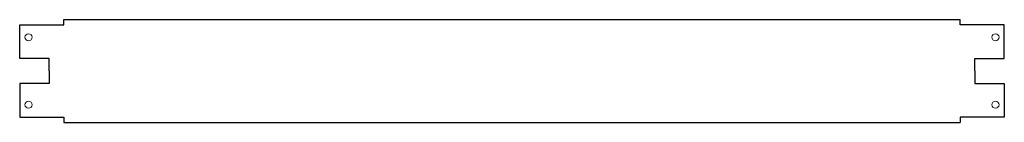
# Model space of a CAD drawing. Extents: x 0 to 669, y -67 to 4.
import ezdxf

# ---------------------------------------------------------------- set-up
doc = ezdxf.new("R2010")
doc.units = 0
doc.layers.add('schrack-others', color=2, linetype='Continuous', lineweight=13)
doc.layers.add('schrack-outline', color=1, linetype='Continuous', lineweight=25)
doc.layers.add('schrack-symbol', color=7, linetype='Continuous')
doc.layers.add('schrack-terminal', color=7, linetype='Continuous')
doc.styles.add('Arial', font='arial.ttf', dxfattribs={"height": 0.2})
doc.styles.add('styl', font='simplex_.ttf')

# ---------------------------------------------------------------- blocks, each defined once
blk = doc.blocks.new('c_il080309--_v')
at = {"layer": 'schrack-others'}
for centre in [(6, -8.5), (663, -8.5), (6, -54.5), (663, -54.5)]:
    blk.add_circle(centre, 2.4, dxfattribs=at)
at = {"layer": 'schrack-outline'}
for p, q in [((0, -23), (0, 0)), ((0, 0), (30, 0)), ((30, 0), (30, 3.5)), ((30, 3.5), (639, 3.5)), ((639, 0), (639, 3.5)), ((669, 0), (639, 0)), ((669, -23), (669, 0)), ((20, -23), (0, -23)), ((20, -31.5), (20, -23)), ((649, -31.5), (649, -23)), ((649, -23), (669, -23)), ((20, -31.5), (20, -40)), ((649, -31.5), (649, -40)), ((20, -40), (0, -40)), ((0, -40), (0, -63)), ((649, -40), (669, -40)), ((669, -40), (669, -63)), ((0, -63), (30, -63)), ((30, -63), (30, -66.5)), ((30, -66.5), (639, -66.5)), ((669, -63), (639, -63)), ((639, -63), (639, -66.5))]:
    blk.add_line(p, q, dxfattribs=at)
at = {"layer": 'schrack-symbol', "style": 'Arial'}
blk.add_attdef('SYMBOL', (334.5, 3.5), '', height=5, rotation=90, dxfattribs=at)
at = {"layer": 'schrack-terminal', "style": 'styl'}
for tag in ['TERMINAL2', 'TERMINAL']:
    blk.add_attdef(tag, (-0.45, -78.31), '', height=1.7, dxfattribs=at)

msp = doc.modelspace()

# ---------------------------------------------------------------- block references
msp.add_blockref('c_il080309--_v', (0, 0))

doc.saveas('drawing.dxf')
